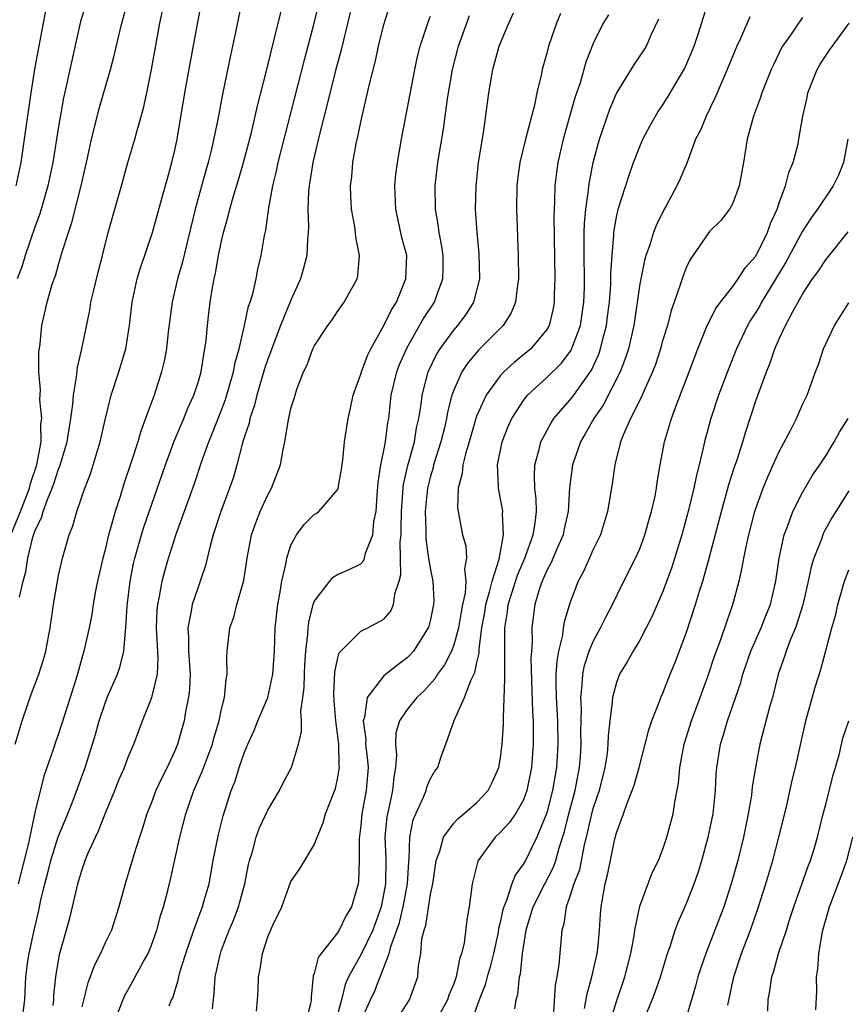
# Model space of a CAD drawing. Units: inches. Extents: x 2496512 to 2499000, y 1476000 to 1479000.
# Drawn here: x 2497242 to 2497313, y 1476373 to 1476457 of the extents above; entities that cross this region are included whole.
import ezdxf

# ---------------------------------------------------------------- set-up
doc = ezdxf.new("R2010")
doc.units = ezdxf.units.IN
doc.header["$MEASUREMENT"] = 0
doc.layers.add('LD24961476_2ft', color=226, linetype='Continuous')

msp = doc.modelspace()

# ---------------------------------------------------------------- linework, layer by layer
at = {"layer": 'LD24961476_2ft'}
for points, elevation in [([(2497241.264, 1476395), (2497241.873, 1476397), (2497242.335, 1476398.335), (2497242.662, 1476399.338), (2497243.302, 1476401), (2497243.721, 1476402.28), (2497243.915, 1476403), (2497244.291, 1476405), (2497244.561, 1476407), (2497244.9, 1476409), (2497245, 1476409.489), (2497245.356, 1476411), (2497245.908, 1476413), (2497246.221, 1476413.779), (2497246.567, 1476415), (2497247.266, 1476417), (2497247.752, 1476418.248), (2497247.989, 1476419), (2497248.58, 1476421), (2497249, 1476422.869), (2497249.54, 1476425), (2497250.198, 1476427), (2497250.798, 1476429), (2497251.11, 1476431), (2497251.322, 1476433), (2497251.757, 1476435), (2497252.045, 1476435.954), (2497253.093, 1476439), (2497253.902, 1476441.902), (2497254.363, 1476443.637), (2497254.753, 1476445), (2497255, 1476446.053), (2497255.2, 1476447), (2497255.877, 1476451), (2497256.344, 1476453.656), (2497257, 1476457.211), (2497257.934, 1476462.066)], 8006), ([(2497261, 1476460.001), (2497260.226, 1476456.226), (2497259.791, 1476454.209), (2497259.12, 1476450.88), (2497258.7, 1476448.7), (2497258.162, 1476446.162), (2497257.876, 1476445), (2497257.674, 1476444.326), (2497256.767, 1476441), (2497255.646, 1476436.354), (2497255.243, 1476435), (2497254.771, 1476433), (2497254.441, 1476430.441), (2497254.287, 1476429), (2497254.086, 1476427.913), (2497253.868, 1476427), (2497253.223, 1476425), (2497252.612, 1476423.388), (2497252.497, 1476423), (2497252.079, 1476421.92), (2497251.814, 1476421), (2497251.253, 1476419.253), (2497250.624, 1476417.376), (2497250.3, 1476416.3), (2497249.875, 1476415), (2497249.449, 1476413.449), (2497249.309, 1476413), (2497249, 1476411.705), (2497248.811, 1476411), (2497248.355, 1476409), (2497248.189, 1476408.189), (2497247.975, 1476407), (2497247.852, 1476406.147), (2497247.63, 1476405), (2497247.185, 1476403), (2497247, 1476402.378), (2497246.625, 1476401), (2497246.006, 1476399), (2497245, 1476395.892), (2497244.757, 1476395.244), (2497244.53, 1476394.53), (2497243.744, 1476392.256), (2497243, 1476389.238), (2497242.382, 1476386.381), (2497241.534, 1476383)], 8004), ([(2497240.935, 1476413.065), (2497241.738, 1476415), (2497242.508, 1476417), (2497242.597, 1476417.403), (2497243.129, 1476419), (2497243.498, 1476421), (2497243.488, 1476422.512), (2497243.555, 1476423), (2497243.4, 1476424.6), (2497243.451, 1476425.45), (2497243.316, 1476427), (2497243.315, 1476428.685), (2497243.409, 1476429.409), (2497243.568, 1476431), (2497244.03, 1476433), (2497244.436, 1476434.436), (2497244.625, 1476435), (2497244.732, 1476435.268), (2497245, 1476436.242), (2497245.184, 1476436.816), (2497245.312, 1476437.312), (2497245.851, 1476439), (2497246.148, 1476439.852), (2497246.945, 1476443), (2497247.523, 1476445.523), (2497247.829, 1476447), (2497248.129, 1476448.129), (2497248.467, 1476449.533), (2497249.481, 1476453), (2497249.793, 1476454.207), (2497250.262, 1476456.262), (2497250.446, 1476457), (2497251, 1476459)], 8010), ([(2497241.358, 1476443), (2497241.777, 1476445), (2497242.087, 1476447), (2497242.651, 1476451), (2497243, 1476453.211), (2497244.071, 1476459)], 8014), ([(2497247.455, 1476459), (2497246.878, 1476457.122), (2497245.959, 1476453), (2497245.691, 1476451.691), (2497245.431, 1476450.57), (2497245, 1476448.104), (2497244.512, 1476445), (2497244.094, 1476443), (2497243.396, 1476440.604), (2497243, 1476439.526), (2497242.141, 1476437), (2497241.869, 1476436.131), (2497241.431, 1476435)], 8012), ([(2497244.537, 1476372.537), (2497244.591, 1476373), (2497244.603, 1476373.397), (2497244.771, 1476375), (2497245.087, 1476376.913), (2497245.959, 1476380.041), (2497246.207, 1476381), (2497246.672, 1476383), (2497247, 1476384.142), (2497247.303, 1476385), (2497247.507, 1476385.507), (2497248.177, 1476387), (2497248.452, 1476387.549), (2497249, 1476389), (2497249.832, 1476391), (2497250.162, 1476391.838), (2497250.662, 1476393), (2497251, 1476393.891), (2497251.473, 1476395), (2497252.232, 1476397), (2497253.03, 1476399), (2497253.503, 1476401), (2497253.563, 1476402.437), (2497253.419, 1476405), (2497253.476, 1476406.524), (2497253.53, 1476407), (2497253.692, 1476407.692), (2497253.916, 1476409), (2497254.135, 1476409.865), (2497254.464, 1476411), (2497255.15, 1476413.15), (2497256.666, 1476417.334), (2497257.341, 1476419.341), (2497257.931, 1476421), (2497258.25, 1476421.75), (2497259, 1476423.667), (2497259.361, 1476424.639), (2497260.042, 1476427), (2497260.19, 1476427.81), (2497260.535, 1476429), (2497261.013, 1476431), (2497261.355, 1476432.645), (2497261.489, 1476433), (2497261.704, 1476433.704), (2497261.993, 1476435), (2497262.159, 1476435.841), (2497262.443, 1476437), (2497262.721, 1476438.72), (2497262.825, 1476439.175), (2497263.096, 1476441.096), (2497263.447, 1476443), (2497263.752, 1476444.248), (2497263.895, 1476445), (2497266.16, 1476453.84), (2497266.992, 1476456.992), (2497267.485, 1476459)], 8000), ([(2497249.767, 1476371), (2497250.68, 1476373.32), (2497251.396, 1476374.604), (2497251.596, 1476375), (2497252.312, 1476376.312), (2497252.703, 1476377), (2497253, 1476377.7), (2497253.465, 1476379), (2497253.776, 1476380.224), (2497254.037, 1476381), (2497254.408, 1476382.408), (2497254.636, 1476383.364), (2497255.444, 1476387), (2497255.959, 1476389), (2497256.635, 1476391), (2497257.367, 1476392.634), (2497257.783, 1476393.783), (2497258.252, 1476395), (2497258.401, 1476395.599), (2497258.817, 1476397), (2497259, 1476397.899), (2497259.278, 1476399), (2497259.415, 1476400.585), (2497259.516, 1476401), (2497259.48, 1476402.52), (2497259.51, 1476403), (2497259.744, 1476405), (2497260.079, 1476405.921), (2497260.347, 1476407), (2497260.929, 1476409.071), (2497261.233, 1476411), (2497261.605, 1476413), (2497261.965, 1476414.035), (2497262.35, 1476415), (2497263, 1476416.439), (2497263.325, 1476417), (2497264.1, 1476419), (2497264.325, 1476420.325), (2497264.477, 1476421), (2497264.743, 1476422.743), (2497265, 1476423.846), (2497265.278, 1476424.722), (2497265.346, 1476425), (2497265.516, 1476425.516), (2497266.088, 1476427), (2497266.391, 1476427.608), (2497266.889, 1476429), (2497267, 1476429.229), (2497268.167, 1476431), (2497268.529, 1476431.471), (2497269, 1476432.194), (2497269.586, 1476433), (2497270.687, 1476435), (2497270.745, 1476435.255), (2497270.895, 1476437), (2497270.573, 1476438.573), (2497270.549, 1476439), (2497270.484, 1476439.516), (2497270.21, 1476441), (2497270.146, 1476442.146), (2497270.123, 1476443), (2497270.224, 1476443.776), (2497270.325, 1476445), (2497270.605, 1476446.605), (2497270.758, 1476447.242), (2497271, 1476448.475), (2497271.146, 1476449.146), (2497271.595, 1476451), (2497271.756, 1476451.756), (2497272.261, 1476453.739), (2497272.531, 1476455), (2497273, 1476456.868), (2497273.503, 1476458.497)], 7996), ([(2497273.914, 1476371), (2497275.209, 1476373), (2497275.913, 1476375), (2497275.975, 1476375.976), (2497276.161, 1476377), (2497276.265, 1476378.265), (2497276.447, 1476379), (2497276.589, 1476379.412), (2497277, 1476382.09), (2497277.195, 1476383), (2497277.498, 1476385), (2497277.805, 1476385.805), (2497278.129, 1476387), (2497279, 1476388.197), (2497279.385, 1476388.615), (2497279.862, 1476389), (2497281, 1476389.984), (2497281.961, 1476391), (2497282.313, 1476391.687), (2497282.888, 1476393), (2497283, 1476393.636), (2497283.17, 1476395), (2497283.28, 1476396.72), (2497283.274, 1476397.274), (2497283.411, 1476400.589), (2497283.395, 1476401), (2497283.41, 1476402.59), (2497283.388, 1476403.388), (2497283.398, 1476405), (2497283.626, 1476406.374), (2497283.686, 1476407), (2497283.989, 1476407.989), (2497284.485, 1476409.515), (2497285.118, 1476411), (2497285.823, 1476413), (2497286.007, 1476414.007), (2497286.107, 1476415), (2497286.094, 1476416.094), (2497285.992, 1476417), (2497285.941, 1476418.059), (2497285.973, 1476419), (2497286.343, 1476420.344), (2497286.493, 1476421), (2497287.372, 1476422.628), (2497287.624, 1476423), (2497289, 1476424.569), (2497289.324, 1476425), (2497290.858, 1476427.142), (2497291.479, 1476428.521), (2497291.637, 1476429), (2497291.818, 1476429.818), (2497292.141, 1476431), (2497292.242, 1476431.758), (2497292.397, 1476433), (2497292.513, 1476434.513), (2497292.525, 1476435.475), (2497292.626, 1476437), (2497292.782, 1476438.782), (2497292.785, 1476439), (2497292.803, 1476439.197), (2497293, 1476440.297), (2497293.161, 1476441), (2497294.094, 1476443.906), (2497294.477, 1476445), (2497295, 1476446.388), (2497295.27, 1476447), (2497295.862, 1476448.138), (2497296.35, 1476449), (2497296.598, 1476449.402), (2497297, 1476449.979), (2497297.399, 1476450.601), (2497298.89, 1476453.11), (2497299.691, 1476455), (2497300.034, 1476456.034), (2497300.956, 1476459)], 7982), ([(2497241.639, 1476407.639), (2497241.961, 1476409), (2497242.181, 1476409.82), (2497242.361, 1476411), (2497242.797, 1476412.797), (2497243, 1476413.397), (2497243.541, 1476414.458), (2497243.678, 1476415), (2497244.045, 1476416.045), (2497244.467, 1476417), (2497244.609, 1476417.391), (2497245, 1476418.641), (2497245.116, 1476418.885), (2497245.749, 1476421), (2497245.906, 1476422.094), (2497246.068, 1476423), (2497246.236, 1476424.236), (2497246.281, 1476425), (2497246.56, 1476426.56), (2497246.627, 1476427.373), (2497247.009, 1476429), (2497247.69, 1476432.31), (2497247.794, 1476433), (2497248.029, 1476434.029), (2497248.411, 1476435.588), (2497248.784, 1476437), (2497249.285, 1476439), (2497249.841, 1476441), (2497250.42, 1476443), (2497250.969, 1476445), (2497251.561, 1476447), (2497251.759, 1476447.759), (2497252.325, 1476449.675), (2497252.603, 1476451), (2497252.996, 1476453.004), (2497253.725, 1476457), (2497253.949, 1476458.051)], 8008), ([(2497241.844, 1476371), (2497242.094, 1476373), (2497242.176, 1476375), (2497242.347, 1476376.347), (2497242.465, 1476377), (2497242.868, 1476378.868), (2497243.302, 1476380.698), (2497243.459, 1476381.459), (2497243.819, 1476383), (2497244.074, 1476383.926), (2497244.335, 1476385), (2497244.977, 1476387.023), (2497245.797, 1476389), (2497246.313, 1476390.313), (2497247.279, 1476393), (2497248.17, 1476395.83), (2497248.506, 1476397), (2497249, 1476398.511), (2497249.193, 1476399), (2497250.062, 1476401), (2497250.312, 1476401.688), (2497250.63, 1476403), (2497250.753, 1476404.753), (2497250.798, 1476405), (2497250.898, 1476406.898), (2497251.153, 1476409), (2497251.458, 1476410.541), (2497251.565, 1476411), (2497252.129, 1476413), (2497252.335, 1476413.665), (2497254.214, 1476419), (2497254.96, 1476421.04), (2497255.775, 1476423), (2497256.119, 1476423.881), (2497256.637, 1476425), (2497257, 1476426.103), (2497257.262, 1476427), (2497257.489, 1476428.511), (2497257.595, 1476429), (2497257.693, 1476429.693), (2497257.812, 1476431), (2497257.934, 1476432.066), (2497258.058, 1476433), (2497258.252, 1476434.252), (2497258.394, 1476435), (2497258.514, 1476435.486), (2497258.768, 1476437), (2497259, 1476438.139), (2497259.198, 1476439), (2497259.602, 1476440.398), (2497259.738, 1476441), (2497260.03, 1476442.03), (2497260.488, 1476443.512), (2497260.915, 1476445), (2497261.595, 1476447.595), (2497261.931, 1476449), (2497262.123, 1476449.877), (2497262.901, 1476452.902), (2497263.898, 1476457), (2497264.225, 1476458.225)], 8002), ([(2497270.104, 1476457.896), (2497269.307, 1476454.693), (2497268.807, 1476452.807), (2497268.096, 1476449.904), (2497267.454, 1476447.454), (2497266.867, 1476445), (2497266.624, 1476443.376), (2497266.549, 1476443), (2497266.5, 1476442.5), (2497266.455, 1476441), (2497266.503, 1476439.497), (2497266.478, 1476439), (2497266.416, 1476438.416), (2497266.349, 1476437), (2497266.083, 1476435.917), (2497265.829, 1476435), (2497265, 1476433.167), (2497264.093, 1476431), (2497263, 1476428.11), (2497262.723, 1476427.277), (2497262.063, 1476425), (2497261.86, 1476424.14), (2497261.465, 1476423), (2497261.392, 1476422.608), (2497261, 1476421.462), (2497260.899, 1476421.1), (2497260.795, 1476420.795), (2497260.338, 1476419), (2497260.041, 1476417.959), (2497259.722, 1476417), (2497258.951, 1476415), (2497258.31, 1476413), (2497258.047, 1476412.047), (2497257.652, 1476410.348), (2497257.191, 1476409), (2497257, 1476408.502), (2497256.501, 1476407), (2497256.424, 1476406.424), (2497256.122, 1476405), (2497256.18, 1476404.18), (2497256.174, 1476403), (2497256.318, 1476401), (2497256.271, 1476399.729), (2497256.188, 1476399), (2497255.961, 1476397.961), (2497255.798, 1476397), (2497255.237, 1476395), (2497255, 1476394.427), (2497254.34, 1476393), (2497253.886, 1476392.114), (2497253.382, 1476391), (2497253, 1476389.975), (2497252.611, 1476389), (2497252.231, 1476387.768), (2497251.965, 1476387), (2497251.474, 1476385.475), (2497251, 1476383.845), (2497250.726, 1476383), (2497250.195, 1476381), (2497249.545, 1476379), (2497249, 1476377.911), (2497248.598, 1476377), (2497248.054, 1476375.946), (2497247.736, 1476375), (2497247.527, 1476374.473), (2497247, 1476372.402)], 7998), ([(2497254.508, 1476372.508), (2497254.728, 1476373), (2497254.824, 1476373.176), (2497255.304, 1476374.696), (2497255.345, 1476375), (2497255.467, 1476375.467), (2497255.942, 1476377), (2497256.629, 1476379), (2497257.265, 1476380.735), (2497257.379, 1476381), (2497257.54, 1476381.54), (2497257.952, 1476383), (2497258.312, 1476385), (2497258.766, 1476387.234), (2497259.166, 1476388.834), (2497259.851, 1476391), (2497260.186, 1476391.814), (2497260.555, 1476393), (2497261, 1476394.303), (2497261.284, 1476395), (2497261.818, 1476396.182), (2497262.135, 1476397), (2497263, 1476399.02), (2497263.447, 1476401), (2497263.582, 1476403), (2497263.648, 1476405), (2497263.864, 1476407), (2497264.073, 1476408.073), (2497264.218, 1476409), (2497264.573, 1476410.573), (2497264.637, 1476411), (2497265, 1476412.099), (2497265.47, 1476413), (2497266.124, 1476413.875), (2497267, 1476414.738), (2497267.169, 1476414.831), (2497267.388, 1476415), (2497269, 1476416.873), (2497269.052, 1476417), (2497269.35, 1476418.65), (2497269.456, 1476419.456), (2497269.613, 1476421), (2497269.922, 1476423), (2497270.125, 1476423.875), (2497270.36, 1476425), (2497271, 1476426.796), (2497271.055, 1476427), (2497271.585, 1476428.415), (2497271.875, 1476429), (2497273, 1476430.988), (2497273.652, 1476432.348), (2497274.068, 1476433), (2497274.894, 1476435), (2497274.952, 1476437), (2497274.549, 1476438.549), (2497274.015, 1476441), (2497273.94, 1476443), (2497274.027, 1476443.973), (2497274.154, 1476445), (2497274.499, 1476447), (2497275.644, 1476453), (2497275.889, 1476454.111), (2497276.124, 1476455), (2497276.837, 1476457.163), (2497277, 1476457.6)], 7994), ([(2497258.237, 1476372.237), (2497258.404, 1476373.597), (2497258.48, 1476375), (2497258.895, 1476376.895), (2497259, 1476377.218), (2497259.684, 1476379), (2497260.071, 1476379.929), (2497260.472, 1476381), (2497261.026, 1476383), (2497261.35, 1476384.65), (2497261.436, 1476385), (2497261.646, 1476385.646), (2497262.017, 1476387), (2497262.27, 1476387.73), (2497263, 1476389.328), (2497264.009, 1476391), (2497264.339, 1476391.662), (2497265.043, 1476393), (2497265.635, 1476395), (2497265.912, 1476396.088), (2497265.896, 1476397), (2497265.835, 1476397.835), (2497266.027, 1476399), (2497266.146, 1476399.854), (2497266.148, 1476401), (2497266.196, 1476401.804), (2497266.284, 1476403), (2497266.462, 1476404.462), (2497266.481, 1476405), (2497266.529, 1476405.471), (2497266.915, 1476407), (2497267, 1476407.248), (2497268.345, 1476409), (2497268.642, 1476409.358), (2497269, 1476409.591), (2497269.994, 1476410.006), (2497271, 1476410.494), (2497271.237, 1476410.763), (2497271.321, 1476411), (2497271.416, 1476411.416), (2497272.036, 1476413), (2497272.128, 1476414.128), (2497272.317, 1476415), (2497272.402, 1476416.402), (2497272.5, 1476417.5), (2497272.736, 1476419), (2497273, 1476420.248), (2497273.142, 1476421), (2497273.344, 1476422.656), (2497273.41, 1476423), (2497273.621, 1476425), (2497274.097, 1476427), (2497274.349, 1476427.651), (2497275, 1476429.109), (2497276.412, 1476431.588), (2497277.339, 1476433), (2497277.512, 1476433.512), (2497278.075, 1476435), (2497278.091, 1476435.909), (2497278.085, 1476437), (2497277.95, 1476437.95), (2497277.738, 1476439), (2497277.666, 1476439.666), (2497277.418, 1476441), (2497277.398, 1476443), (2497277.641, 1476445), (2497278.115, 1476447.885), (2497278.476, 1476450.476), (2497278.563, 1476451), (2497278.908, 1476453), (2497279.423, 1476455), (2497280.352, 1476457.648)], 7992), ([(2497262.033, 1476372.033), (2497262.119, 1476373), (2497262.164, 1476373.835), (2497262.197, 1476375), (2497262.362, 1476375.639), (2497262.538, 1476377), (2497263, 1476378.426), (2497263.443, 1476379.443), (2497264.204, 1476381), (2497265, 1476383.173), (2497265.746, 1476384.253), (2497266.177, 1476385), (2497267, 1476386.338), (2497267.24, 1476387), (2497267.769, 1476388.231), (2497267.967, 1476389), (2497268.817, 1476391.183), (2497269, 1476391.989), (2497269.149, 1476392.85), (2497269.162, 1476393), (2497269.143, 1476393.143), (2497269.113, 1476395), (2497268.871, 1476397), (2497268.707, 1476398.707), (2497268.692, 1476399.308), (2497268.775, 1476401.225), (2497269, 1476402.273), (2497269.155, 1476402.846), (2497271, 1476404.703), (2497271.622, 1476405), (2497273, 1476405.739), (2497273.576, 1476406.424), (2497273.829, 1476407), (2497273.929, 1476407.929), (2497274.304, 1476409), (2497274.448, 1476409.552), (2497274.394, 1476412.394), (2497274.464, 1476413), (2497274.49, 1476413.51), (2497274.502, 1476415), (2497274.634, 1476416.634), (2497274.651, 1476417), (2497274.686, 1476417.314), (2497275.058, 1476418.942), (2497275.619, 1476421), (2497275.811, 1476422.189), (2497275.999, 1476423), (2497276.186, 1476424.186), (2497276.271, 1476425), (2497276.8, 1476427), (2497277.515, 1476428.485), (2497277.84, 1476429), (2497279, 1476430.586), (2497279.36, 1476431), (2497280.059, 1476431.941), (2497280.736, 1476433), (2497281.247, 1476435), (2497281.187, 1476437.187), (2497281.003, 1476439), (2497280.881, 1476441), (2497280.917, 1476443), (2497281.131, 1476445), (2497281.549, 1476447.549), (2497282.017, 1476451), (2497282.363, 1476453), (2497282.906, 1476455), (2497283.729, 1476457), (2497284.138, 1476457.862)], 7990), ([(2497288.193, 1476457.807), (2497287.837, 1476457), (2497287.147, 1476455), (2497287, 1476454.41), (2497286.613, 1476453), (2497286.521, 1476452.521), (2497286.154, 1476451), (2497285.936, 1476449.936), (2497285.168, 1476447), (2497284.689, 1476445), (2497284.488, 1476443.512), (2497284.426, 1476443), (2497284.391, 1476441), (2497284.542, 1476437), (2497284.567, 1476435), (2497284.473, 1476434.473), (2497284.307, 1476433), (2497283.929, 1476432.071), (2497283.242, 1476431), (2497281.138, 1476428.862), (2497281, 1476428.707), (2497280.222, 1476427.778), (2497279.711, 1476427), (2497279, 1476425.443), (2497278.839, 1476425), (2497278.463, 1476423.537), (2497278.38, 1476423), (2497278.197, 1476422.197), (2497277.898, 1476421), (2497277.269, 1476419), (2497277.225, 1476418.775), (2497277, 1476418.037), (2497276.746, 1476417), (2497276.556, 1476415), (2497276.609, 1476413.391), (2497276.612, 1476412.612), (2497276.834, 1476411), (2497277, 1476409.973), (2497277.197, 1476409), (2497277.286, 1476407.286), (2497277.27, 1476407), (2497277, 1476405.708), (2497276.86, 1476405.14), (2497276.808, 1476405), (2497275.536, 1476403), (2497275.293, 1476402.707), (2497275, 1476402.407), (2497274.184, 1476401.816), (2497273, 1476400.864), (2497271.547, 1476399), (2497271.33, 1476397.33), (2497271.215, 1476397), (2497271.426, 1476395.426), (2497271.42, 1476395), (2497271.591, 1476393.591), (2497271.632, 1476393), (2497271.474, 1476391), (2497271.097, 1476389), (2497271, 1476388.007), (2497270.853, 1476386.853), (2497270.871, 1476385), (2497270.8, 1476383.2), (2497270.767, 1476383), (2497270.192, 1476381), (2497269.747, 1476380.253), (2497269.151, 1476379), (2497269, 1476378.77), (2497267.586, 1476377), (2497267.349, 1476376.65), (2497267, 1476375.279), (2497266.918, 1476375.082), (2497266.746, 1476373.254), (2497266.747, 1476373), (2497266.682, 1476372.682), (2497266.25, 1476371)], 7988), ([(2497292.302, 1476457.698), (2497291.868, 1476457), (2497291, 1476455.247), (2497290.372, 1476453.628), (2497289.87, 1476451.87), (2497289.433, 1476450.567), (2497288.418, 1476447), (2497287.964, 1476445), (2497287.844, 1476444.156), (2497287.708, 1476443), (2497287.681, 1476441.681), (2497287.631, 1476441), (2497287.614, 1476440.385), (2497287.686, 1476435), (2497287.645, 1476433.645), (2497287.641, 1476433), (2497287.541, 1476432.459), (2497287.197, 1476431), (2497287, 1476430.661), (2497285.629, 1476429), (2497285, 1476428.463), (2497284.186, 1476427.814), (2497283.309, 1476427), (2497283, 1476426.666), (2497281.778, 1476425), (2497281, 1476423.249), (2497280.913, 1476423), (2497280.331, 1476421), (2497280.03, 1476420.03), (2497279.777, 1476419), (2497279.729, 1476418.271), (2497279.381, 1476417), (2497279.322, 1476415.322), (2497279.371, 1476415), (2497279.476, 1476414.524), (2497279.766, 1476413), (2497280.037, 1476412.037), (2497280.108, 1476411), (2497279.927, 1476410.074), (2497280.045, 1476409), (2497279.99, 1476407.99), (2497279.76, 1476407), (2497279.636, 1476406.364), (2497279.405, 1476405), (2497279, 1476403.519), (2497278.798, 1476403), (2497278.195, 1476401.805), (2497277.604, 1476401), (2497277.383, 1476400.618), (2497276.437, 1476399.563), (2497275.823, 1476399), (2497275, 1476397.969), (2497274.329, 1476397), (2497274.023, 1476395.977), (2497274.003, 1476395), (2497274.09, 1476394.09), (2497273.997, 1476393), (2497273.837, 1476392.163), (2497273.732, 1476391), (2497273.387, 1476389.387), (2497273.29, 1476389), (2497273.248, 1476388.752), (2497273.083, 1476387), (2497273.151, 1476385.151), (2497273.133, 1476383), (2497273, 1476382.199), (2497272.763, 1476381), (2497272.034, 1476379), (2497271, 1476376.882), (2497269.937, 1476375), (2497269.658, 1476374.342), (2497269.353, 1476373), (2497268.788, 1476371)], 7986), ([(2497304.464, 1476457.536), (2497303.66, 1476455.66), (2497303.355, 1476455), (2497303, 1476454.176), (2497302.514, 1476453), (2497301.652, 1476451), (2497301.469, 1476450.531), (2497300.71, 1476449), (2497300.22, 1476447.78), (2497299.811, 1476447), (2497299.042, 1476444.959), (2497298.453, 1476443.547), (2497298.205, 1476443), (2497297.28, 1476441.281), (2497297.075, 1476440.925), (2497296.405, 1476439.595), (2497296.193, 1476439), (2497295.847, 1476437.847), (2497295.535, 1476437), (2497295.413, 1476436.587), (2497295, 1476434.57), (2497294.486, 1476431), (2497294.04, 1476429), (2497293.79, 1476428.21), (2497293.331, 1476427), (2497291.858, 1476424.142), (2497291.062, 1476423), (2497290.319, 1476421.681), (2497289.907, 1476421), (2497289.331, 1476419.331), (2497289.224, 1476419), (2497288.974, 1476417.026), (2497288.846, 1476415), (2497288.502, 1476413.498), (2497288.401, 1476413), (2497287.917, 1476411.917), (2497287.377, 1476410.623), (2497287, 1476409.926), (2497286.734, 1476409.266), (2497286.608, 1476409), (2497286.391, 1476408.391), (2497285.979, 1476407), (2497285.719, 1476405), (2497285.753, 1476403.753), (2497285.685, 1476403), (2497285.647, 1476402.352), (2497285.787, 1476397.787), (2497285.843, 1476397), (2497285.825, 1476395.826), (2497285.846, 1476395), (2497285.695, 1476393), (2497285.291, 1476391), (2497285, 1476390.218), (2497284.301, 1476389), (2497283.772, 1476388.228), (2497283, 1476387.397), (2497282.563, 1476387), (2497281.116, 1476385), (2497281.076, 1476384.924), (2497280.666, 1476383.334), (2497280.597, 1476383), (2497280.316, 1476381), (2497280.122, 1476379.878), (2497279.89, 1476377.89), (2497279.677, 1476377), (2497279.492, 1476376.508), (2497279.217, 1476375), (2497279, 1476374.381), (2497278.591, 1476373.409), (2497278.476, 1476373), (2497277.814, 1476371.814)], 7980), ([(2497271, 1476371.174), (2497271.854, 1476373), (2497272.206, 1476373.794), (2497272.661, 1476375), (2497273, 1476375.791), (2497273.46, 1476377), (2497273.596, 1476377.597), (2497274.115, 1476379), (2497274.332, 1476379.667), (2497274.657, 1476381), (2497275.023, 1476383), (2497275.124, 1476384.876), (2497275.165, 1476385.165), (2497275.224, 1476387), (2497275.511, 1476388.489), (2497275.727, 1476389), (2497276.374, 1476390.374), (2497276.622, 1476391), (2497276.7, 1476391.3), (2497277, 1476392.044), (2497277.36, 1476392.64), (2497277.623, 1476393), (2497277.931, 1476393.931), (2497278.328, 1476395), (2497279.036, 1476397.036), (2497279.941, 1476399), (2497280.47, 1476400.47), (2497280.829, 1476401.171), (2497281, 1476402.012), (2497281.185, 1476402.815), (2497281.188, 1476403.188), (2497281.428, 1476405), (2497281.666, 1476406.334), (2497281.758, 1476407), (2497282.091, 1476408.09), (2497282.297, 1476409), (2497282.915, 1476410.915), (2497283.284, 1476413), (2497283.195, 1476414.805), (2497283.217, 1476415), (2497283.194, 1476415.194), (2497283, 1476416.243), (2497282.845, 1476417), (2497282.857, 1476417.143), (2497282.765, 1476419), (2497283.179, 1476421), (2497283.696, 1476422.304), (2497284.011, 1476423), (2497285, 1476424.539), (2497285.191, 1476424.809), (2497285.358, 1476425), (2497287, 1476426.516), (2497288.259, 1476427.741), (2497289.116, 1476428.884), (2497289.913, 1476431), (2497290.203, 1476433), (2497290.242, 1476434.242), (2497290.246, 1476435), (2497290.218, 1476437), (2497290.227, 1476439), (2497290.244, 1476439.756), (2497290.357, 1476441), (2497290.598, 1476442.598), (2497290.627, 1476443), (2497290.67, 1476443.33), (2497291.005, 1476444.995), (2497291.541, 1476447), (2497292.421, 1476449.579), (2497293, 1476450.936), (2497294.545, 1476453.455), (2497295.355, 1476454.645), (2497295.571, 1476455), (2497295.995, 1476455.995), (2497296.637, 1476457.363)], 7984), ([(2497309, 1476457.467), (2497308.654, 1476457), (2497307.968, 1476455.968), (2497307.293, 1476455), (2497307.184, 1476454.816), (2497306.53, 1476453.47), (2497306.323, 1476453), (2497305.515, 1476451), (2497305.393, 1476450.607), (2497304.783, 1476449), (2497304.242, 1476447), (2497303.926, 1476445), (2497303.56, 1476443), (2497303, 1476441.512), (2497302.716, 1476441), (2497301.972, 1476440.028), (2497301, 1476439.071), (2497300.944, 1476439), (2497299.336, 1476436.664), (2497299, 1476435.956), (2497298.728, 1476435.272), (2497298.49, 1476434.49), (2497297.972, 1476433), (2497297.706, 1476432.294), (2497297.38, 1476431), (2497297, 1476429.747), (2497296.801, 1476429), (2497296.357, 1476427.643), (2497296.115, 1476427), (2497295.341, 1476425.341), (2497295.142, 1476424.858), (2497294.213, 1476423), (2497293.571, 1476421.571), (2497293.356, 1476421), (2497292.849, 1476419), (2497292.621, 1476417.379), (2497292.239, 1476415), (2497291.629, 1476413), (2497291, 1476411.738), (2497290.155, 1476409.845), (2497289.71, 1476409), (2497289, 1476407.126), (2497288.502, 1476405.498), (2497288.425, 1476405), (2497288.354, 1476404.354), (2497288.015, 1476403), (2497287.857, 1476402.143), (2497287.795, 1476401), (2497287.773, 1476400.227), (2497287.804, 1476399), (2497287.919, 1476397), (2497287.962, 1476395), (2497287.85, 1476393), (2497287.509, 1476391), (2497287, 1476389.091), (2497286.151, 1476387), (2497285.162, 1476385), (2497285, 1476384.703), (2497284.276, 1476383.724), (2497284.013, 1476383), (2497283.542, 1476381.542), (2497283.299, 1476381), (2497283.232, 1476380.768), (2497283, 1476379.658), (2497282.866, 1476379.134), (2497282.814, 1476378.814), (2497282.435, 1476377), (2497282.145, 1476375.854), (2497281.876, 1476375), (2497281.709, 1476374.291), (2497281.175, 1476373), (2497280.462, 1476371)], 7978), ([(2497284.245, 1476372.245), (2497284.372, 1476373), (2497284.524, 1476373.476), (2497284.665, 1476375), (2497284.742, 1476375.258), (2497284.93, 1476377), (2497285.235, 1476379), (2497285.32, 1476379.32), (2497285.836, 1476381), (2497286.843, 1476383), (2497287.588, 1476384.412), (2497287.786, 1476385), (2497288.072, 1476386.072), (2497288.522, 1476387.478), (2497288.893, 1476389), (2497289.451, 1476391), (2497289.829, 1476393), (2497289.899, 1476393.899), (2497289.962, 1476395), (2497289.939, 1476396.061), (2497289.983, 1476397.982), (2497289.927, 1476399), (2497290.061, 1476400.061), (2497290.093, 1476401), (2497290.243, 1476401.757), (2497290.658, 1476403), (2497291, 1476403.827), (2497291.639, 1476405), (2497292.078, 1476405.922), (2497292.654, 1476407), (2497293.635, 1476409), (2497294.651, 1476411), (2497295, 1476411.783), (2497295.454, 1476413), (2497295.785, 1476414.215), (2497296.024, 1476415), (2497296.321, 1476416.321), (2497296.445, 1476417), (2497296.508, 1476417.493), (2497296.763, 1476419), (2497297.143, 1476421), (2497297.729, 1476423), (2497298.163, 1476424.163), (2497299.264, 1476427), (2497299.993, 1476429), (2497300.81, 1476431), (2497301.546, 1476432.454), (2497301.945, 1476433), (2497303, 1476434.349), (2497303.472, 1476435), (2497304.064, 1476435.936), (2497305, 1476436.956), (2497305.993, 1476439), (2497306.245, 1476439.755), (2497306.821, 1476441), (2497307, 1476441.541), (2497307.551, 1476443), (2497307.839, 1476444.161), (2497308.216, 1476445), (2497308.621, 1476446.621), (2497308.701, 1476447), (2497309.034, 1476449), (2497309.404, 1476450.596), (2497309.466, 1476451), (2497310.266, 1476453), (2497310.534, 1476453.466), (2497311.338, 1476454.662), (2497313.009, 1476457)], 7976), ([(2497312.895, 1476447), (2497312.541, 1476445), (2497312.089, 1476443.911), (2497311.65, 1476443), (2497310.307, 1476441), (2497309.746, 1476440.254), (2497309, 1476439.116), (2497307.573, 1476436.427), (2497305.486, 1476433), (2497305.321, 1476432.679), (2497305, 1476432.148), (2497304.546, 1476431.454), (2497304.278, 1476431), (2497303.331, 1476429), (2497302.668, 1476427.332), (2497301.793, 1476425), (2497301.082, 1476422.918), (2497300.567, 1476421), (2497300.46, 1476420.46), (2497300.117, 1476419), (2497299.88, 1476418.12), (2497299.668, 1476417), (2497299.236, 1476415.236), (2497298.616, 1476413), (2497297.775, 1476410.225), (2497297, 1476408.118), (2497296.05, 1476405.95), (2497295, 1476403.951), (2497294.433, 1476403), (2497293.923, 1476402.078), (2497293.276, 1476401), (2497293, 1476400.288), (2497292.653, 1476399), (2497292.64, 1476398.64), (2497292.424, 1476397), (2497292.287, 1476395.713), (2497292.269, 1476395), (2497292.188, 1476394.188), (2497292.014, 1476393), (2497291.523, 1476391), (2497291, 1476389.513), (2497290.856, 1476389), (2497290.509, 1476387.491), (2497290.184, 1476386.184), (2497289.809, 1476384.191), (2497289.346, 1476383), (2497289, 1476381.911), (2497288.66, 1476381), (2497288.462, 1476379.538), (2497288.287, 1476379), (2497288.043, 1476376.043), (2497287.871, 1476375), (2497287.726, 1476374.274), (2497287.547, 1476371.547)], 7974), ([(2497290.263, 1476372.263), (2497290.466, 1476373.534), (2497290.885, 1476375), (2497291.343, 1476377), (2497291.392, 1476377.392), (2497291.54, 1476379), (2497291.618, 1476380.382), (2497291.679, 1476381), (2497292.036, 1476383), (2497292.239, 1476383.761), (2497292.869, 1476386.869), (2497293, 1476387.378), (2497293.61, 1476389), (2497293.911, 1476389.911), (2497294.359, 1476391), (2497294.522, 1476391.478), (2497294.946, 1476393), (2497295.478, 1476395), (2497295.774, 1476396.226), (2497296.055, 1476397), (2497296.738, 1476398.738), (2497296.822, 1476399), (2497297, 1476399.385), (2497297.622, 1476401), (2497298.027, 1476401.973), (2497299, 1476404.53), (2497299.812, 1476407), (2497300.144, 1476408.143), (2497300.417, 1476409), (2497300.965, 1476411), (2497302.028, 1476415), (2497302.448, 1476416.448), (2497302.679, 1476417.321), (2497303.163, 1476418.837), (2497303.348, 1476419.348), (2497303.868, 1476421), (2497304.124, 1476421.876), (2497305, 1476424.503), (2497305.895, 1476427), (2497306.218, 1476427.782), (2497306.626, 1476429), (2497307, 1476429.845), (2497307.551, 1476431), (2497308.136, 1476432.136), (2497309, 1476433.694), (2497309.878, 1476435), (2497310.358, 1476435.642), (2497311, 1476436.639), (2497312.941, 1476439.059)], 7972), ([(2497292.444, 1476371), (2497293, 1476372.862), (2497293.724, 1476375), (2497294.233, 1476377), (2497294.51, 1476378.511), (2497294.577, 1476379), (2497295, 1476381.059), (2497296.082, 1476383.918), (2497296.618, 1476385), (2497297, 1476385.965), (2497297.344, 1476387), (2497297.871, 1476389), (2497298.02, 1476390.019), (2497298.345, 1476391.655), (2497298.438, 1476393), (2497298.813, 1476395), (2497299.462, 1476397), (2497300.211, 1476399), (2497300.899, 1476400.899), (2497301.448, 1476402.552), (2497301.982, 1476403.982), (2497302.494, 1476405.506), (2497303.023, 1476407), (2497303.546, 1476409), (2497303.827, 1476410.173), (2497303.959, 1476411), (2497304.206, 1476412.206), (2497304.394, 1476413), (2497304.915, 1476415), (2497305, 1476415.265), (2497305.625, 1476417), (2497306.016, 1476417.984), (2497306.488, 1476419), (2497307, 1476420.163), (2497307.959, 1476421.959), (2497308.478, 1476423), (2497309, 1476424.196), (2497309.4, 1476425), (2497310.129, 1476427), (2497310.373, 1476427.627), (2497310.798, 1476429), (2497311.747, 1476431), (2497313, 1476432.939)], 7970), ([(2497295, 1476370.419), (2497296.08, 1476373), (2497296.336, 1476373.665), (2497296.785, 1476375), (2497297.384, 1476377), (2497297.611, 1476377.611), (2497298.051, 1476379), (2497298.301, 1476379.698), (2497299, 1476381.225), (2497299.695, 1476383), (2497300.033, 1476383.967), (2497300.352, 1476385), (2497300.898, 1476387), (2497301.309, 1476389), (2497301.525, 1476391), (2497301.583, 1476392.417), (2497301.633, 1476393), (2497301.942, 1476395), (2497302.206, 1476395.794), (2497302.541, 1476397), (2497303.689, 1476400.311), (2497303.879, 1476401), (2497304.572, 1476403), (2497305.46, 1476405), (2497305.885, 1476406.115), (2497306.254, 1476407), (2497306.709, 1476409), (2497307, 1476411), (2497307.432, 1476413), (2497307.72, 1476413.72), (2497308.164, 1476415), (2497309, 1476416.644), (2497309.88, 1476418.12), (2497310.485, 1476419), (2497311, 1476419.784), (2497311.736, 1476421), (2497312.185, 1476421.815), (2497312.924, 1476423)], 7968), ([(2497313, 1476416.771), (2497311.87, 1476415), (2497311.541, 1476414.459), (2497310.822, 1476413.178), (2497310.746, 1476413), (2497310.627, 1476412.627), (2497309.992, 1476411), (2497309.753, 1476410.247), (2497309.504, 1476409), (2497309.035, 1476406.965), (2497308.393, 1476405), (2497307.934, 1476403.934), (2497307.593, 1476403), (2497307.463, 1476402.537), (2497306.922, 1476401), (2497306.413, 1476399), (2497306.167, 1476398.167), (2497305.693, 1476396.308), (2497305.34, 1476395), (2497304.948, 1476393), (2497304.683, 1476391.317), (2497304.605, 1476390.605), (2497304.342, 1476389), (2497303.925, 1476387), (2497303.428, 1476385), (2497302.878, 1476383), (2497302.228, 1476381), (2497301.47, 1476379), (2497300.676, 1476377), (2497300.245, 1476375.755), (2497300.008, 1476375), (2497299.807, 1476374.193), (2497299, 1476371.463)], 7966), ([(2497302.568, 1476372.568), (2497303.085, 1476375), (2497303.765, 1476377), (2497304.519, 1476379), (2497305.167, 1476380.833), (2497305.854, 1476383), (2497306.446, 1476385), (2497306.977, 1476387), (2497307.619, 1476389.619), (2497308.119, 1476391.881), (2497308.401, 1476393), (2497309.304, 1476397), (2497310.099, 1476399.901), (2497310.588, 1476401.412), (2497311.543, 1476405), (2497311.867, 1476406.133), (2497312.037, 1476407), (2497312.623, 1476409), (2497313, 1476409.973)], 7964), ([(2497306.033, 1476372.033), (2497306.045, 1476373), (2497306.208, 1476373.792), (2497306.355, 1476375), (2497306.531, 1476375.469), (2497306.955, 1476377), (2497307.625, 1476379), (2497307.901, 1476379.9), (2497308.264, 1476381), (2497309.494, 1476384.506), (2497309.697, 1476385), (2497310.001, 1476386.001), (2497310.3, 1476387), (2497310.785, 1476389), (2497311, 1476389.803), (2497311.638, 1476392.362), (2497311.842, 1476393), (2497312.183, 1476394.183), (2497312.485, 1476395.516), (2497312.979, 1476397)], 7962), ([(2497310.152, 1476372.152), (2497310.239, 1476373.761), (2497310.214, 1476375), (2497310.336, 1476375.664), (2497310.398, 1476377), (2497310.693, 1476378.693), (2497310.765, 1476379), (2497311.335, 1476381), (2497312.346, 1476383.654), (2497312.81, 1476385), (2497313.336, 1476387)], 7960)]:
    msp.add_lwpolyline(points, dxfattribs=dict(at, elevation=elevation))

doc.saveas('drawing.dxf')
